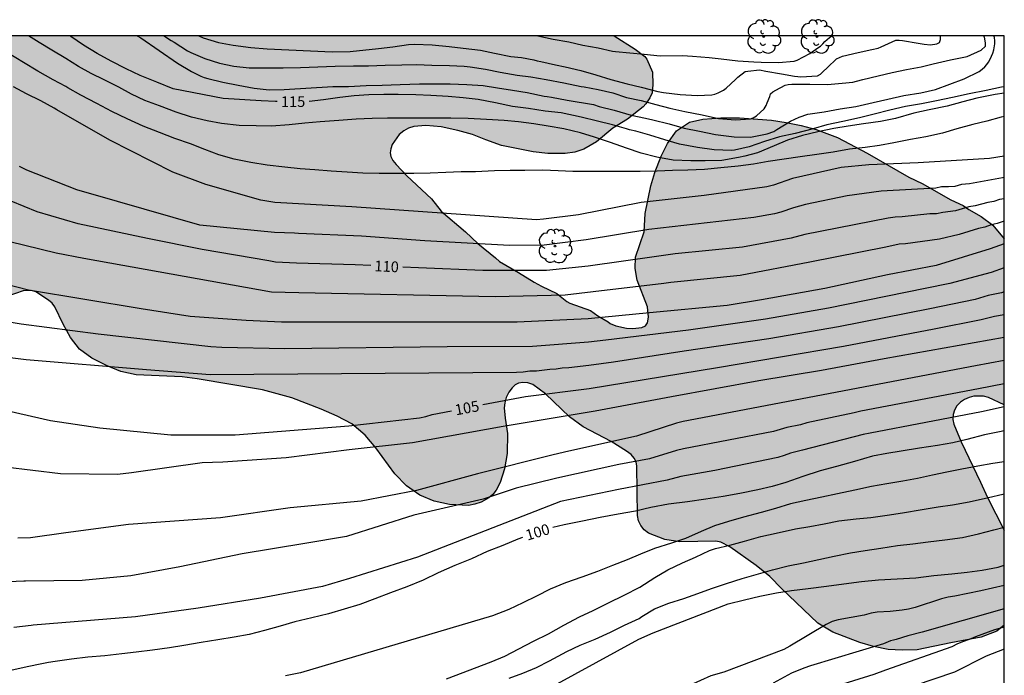
# Model space of a CAD drawing. Units: metres. Extents: x 584494 to 584844, y 4798040 to 4798291.
# Drawn here: x 584775 to 584844, y 4798245 to 4798291 of the extents above; entities that cross this region are included whole.
import ezdxf

# ---------------------------------------------------------------- set-up
doc = ezdxf.new("R2010")
doc.units = ezdxf.units.M
for name, color, linetype in [('010106', 9, 'Continuous'), ('020104', 34, 'Continuous'), ('020307', 24, 'Continuous'), ('100106', 63, 'Continuous'), ('100202', 3, 'Continuous'), ('990504', 63, 'Continuous')]:
    doc.layers.add(name, color=color, linetype=linetype)
doc.layers.add('020105', color=24, linetype='Continuous', lineweight=30)
doc.styles.add('ARIALI', font='ARIALI.TTF', dxfattribs={"height": 1})

# ---------------------------------------------------------------- blocks, each defined once
blk = doc.blocks.new('ARBOL')
blk.add_circle((0, 0), 0.0587)
for centre, radius, start, end in [((-0.564, 0.381), 0.532, 92.28, 254.58), ((-0.28, 0.855), 0.3, 359.28777, 173.60777), ((0.097, 0.97), 0.21, 23.15651, 160.46651), ((0.438, 0.881), 0.24, 301.57804, 139.32804), ((0.656, 0.288), 0.443, 319.85562, 114.76562), ((-0.091, 0.321), 0.12, 119.14, 310.56), ((0.819, -0.249), 0.383, 235.52754, 62.02753), ((-0.556, -0.339), 0.555, 142.64, 266.54), ((-0.039, -0.384), 0.21, 189.64, 323.88), ((0.299, -0.624), 0.532, 224.67, 0.24), ((-0.301, -0.676), 0.45, 213.78, 295.32)]:
    blk.add_arc(centre, radius, start, end)

msp = doc.modelspace()

# ---------------------------------------------------------------- hatches: boundary and pattern name
at = {"layer": '990504'}
msp.add_hatch(color=256, dxfattribs=at).paths.add_polyline_path([(584844.171, 4798248.878), (584844.171, 4798255.524), (584842.998, 4798257.8), (584842.518, 4798258.884), (584841.158, 4798261.684), (584840.65, 4798262.924), (584840.582, 4798263.256), (584840.594, 4798263.596), (584840.686, 4798263.912), (584840.858, 4798264.2), (584841.102, 4798264.452), (584841.394, 4798264.652), (584841.71, 4798264.8), (584842.038, 4798264.88), (584842.726, 4798264.88), (584843.078, 4798264.78), (584844.171, 4798264.285), (584844.171, 4798275.879), (584843.374, 4798276.82), (584842.546, 4798277.428), (584841.698, 4798277.92), (584841.294, 4798278.212), (584840.438, 4798278.6), (584838.434, 4798279.736), (584837.495, 4798280.188), (584834.591, 4798281.848), (584832.519, 4798282.956), (584831.043, 4798283.516), (584829.991, 4798283.784), (584828.951, 4798283.996), (584827.911, 4798284.156), (584825.687, 4798284.328), (584824.379, 4798284.32), (584823.123, 4798284.244), (584822.183, 4798284.032), (584821.275, 4798283.42), (584820.655, 4798282.532), (584820.203, 4798281.648), (584819.771, 4798280.5), (584819.495, 4798279.576), (584819.107, 4798277.64), (584819.031, 4798276.352), (584818.427, 4798274.584), (584818.403, 4798273.796), (584818.547, 4798272.996), (584819.259, 4798271.117), (584819.323, 4798270.405), (584819.259, 4798270.005), (584819.115, 4798269.801), (584818.863, 4798269.681), (584818.239, 4798269.621), (584817.795, 4798269.641), (584817.059, 4798269.789), (584816.663, 4798269.949), (584816.519, 4798270.069), (584815.783, 4798270.497), (584815.275, 4798270.861), (584813.835, 4798271.389), (584813.627, 4798271.505), (584812.939, 4798272.045), (584811.851, 4798272.561), (584811.339, 4798272.845), (584810.259, 4798273.521), (584808.935, 4798274.281), (584808.655, 4798274.549), (584807.411, 4798275.541), (584806.563, 4798276.373), (584804.851, 4798277.797), (584804.175, 4798278.665), (584802.463, 4798280.285), (584801.708, 4798281.061), (584801.484, 4798281.349), (584801.344, 4798281.617), (584801.3, 4798281.885), (584801.336, 4798282.165), (584801.444, 4798282.473), (584801.932, 4798283.165), (584802.236, 4798283.421), (584802.572, 4798283.601), (584802.94, 4798283.72), (584803.772, 4798283.788), (584804.852, 4798283.692), (584806.027, 4798283.436), (584807.035, 4798283.156), (584807.963, 4798282.78), (584809.063, 4798282.4), (584811.279, 4798281.944), (584812.311, 4798281.844), (584813.507, 4798281.84), (584814.179, 4798281.932), (584814.819, 4798282.14), (584815.691, 4798282.66), (584816.843, 4798283.6), (584817.867, 4798284.224), (584818.951, 4798285.096), (584819.143, 4798285.308), (584819.415, 4798285.72), (584819.575, 4798286.08), (584819.643, 4798286.648), (584819.619, 4798287.508), (584819.215, 4798288.436), (584819.075, 4798288.604), (584818.395, 4798289.132), (584816.943, 4798290.056), (584737.432, 4798290.058), (584737.402, 4798288.562), (584737.33, 4798287.562), (584737.257, 4798284.082), (584737.173, 4798282.974), (584736.989, 4798281.646), (584736.361, 4798279.25), (584735.961, 4798278.018), (584735.197, 4798276.002), (584734.921, 4798274.942), (584734.845, 4798273.93), (584734.869, 4798273.43), (584734.993, 4798272.982), (584735.665, 4798272.118), (584736.157, 4798271.734), (584736.513, 4798271.558), (584736.881, 4798271.43), (584737.273, 4798271.382), (584737.469, 4798271.418), (584737.841, 4798271.602), (584738.197, 4798271.906), (584738.829, 4798272.75), (584739.929, 4798274.538), (584741.133, 4798276.282), (584742.173, 4798278.198), (584742.825, 4798279.03), (584742.993, 4798279.186), (584743.325, 4798279.426), (584743.665, 4798279.558), (584743.989, 4798279.594), (584744.253, 4798279.542), (584744.421, 4798279.39), (584744.509, 4798278.854), (584744.509, 4798276.166), (584744.537, 4798275.854), (584744.705, 4798275.294), (584744.853, 4798275.034), (584745.061, 4798274.778), (584745.757, 4798274.21), (584746.213, 4798274.034), (584746.881, 4798273.966), (584747.737, 4798274.102), (584748.961, 4798274.15), (584749.297, 4798274.11), (584750.389, 4798273.85), (584751.421, 4798273.774), (584752.585, 4798273.874), (584753.557, 4798274.134), (584754.869, 4798274.738), (584757.493, 4798276.25), (584759.569, 4798277.762), (584759.965, 4798277.91), (584760.693, 4798277.986), (584760.933, 4798277.91), (584761.117, 4798277.706), (584761.473, 4798276.43), (584761.733, 4798275.322), (584761.977, 4798274.734), (584762.516, 4798274.01), (584762.876, 4798273.71), (584763.844, 4798273.466), (584764.84, 4798273.41), (584765.548, 4798273.446), (584766.568, 4798273.61), (584767.704, 4798273.718), (584768.072, 4798273.702), (584769.152, 4798273.406), (584770.152, 4798272.878), (584771.076, 4798272.21), (584771.704, 4798271.87), (584772.012, 4798271.733), (584772.332, 4798271.649), (584773.684, 4798271.645), (584774.032, 4798271.693), (584775.672, 4798272.245), (584776.252, 4798272.257), (584776.548, 4798272.169), (584777.444, 4798271.593), (584777.688, 4798271.381), (584777.888, 4798271.133), (584778.452, 4798269.913), (584778.964, 4798268.989), (584779.6, 4798268.173), (584780.46, 4798267.545), (584781.532, 4798267.009), (584782.496, 4798266.613), (584783.548, 4798266.373), (584786.776, 4798266.241), (584787.82, 4798266.101), (584792.379, 4798265.313), (584794.439, 4798264.761), (584796.483, 4798263.973), (584797.591, 4798263.493), (584798.627, 4798262.941), (584799.543, 4798262.153), (584800.287, 4798261.269), (584801.623, 4798259.457), (584802.427, 4798258.613), (584803.355, 4798257.973), (584804.355, 4798257.553), (584805.431, 4798257.305), (584806.763, 4798257.249), (584807.215, 4798257.333), (584807.643, 4798257.477), (584808.179, 4798257.769), (584808.467, 4798258.009), (584808.703, 4798258.309), (584808.971, 4798258.845), (584809.287, 4798259.809), (584809.463, 4798260.885), (584809.475, 4798262.281), (584809.311, 4798263.337), (584809.263, 4798264.061), (584809.291, 4798264.421), (584809.395, 4798264.793), (584809.579, 4798265.153), (584809.803, 4798265.457), (584810.027, 4798265.673), (584810.259, 4798265.801), (584810.547, 4798265.841), (584810.907, 4798265.813), (584811.251, 4798265.705), (584812.135, 4798265.045), (584813.823, 4798263.429), (584814.775, 4798262.729), (584816.715, 4798261.709), (584817.799, 4798261.033), (584818.111, 4798260.805), (584818.335, 4798260.561), (584818.471, 4798260.297), (584818.523, 4798260.001), (584818.551, 4798256.537), (584818.631, 4798256.169), (584818.791, 4798255.841), (584819.034, 4798255.553), (584819.326, 4798255.321), (584820.47, 4798254.857), (584821.514, 4798254.697), (584824.03, 4798254.745), (584824.386, 4798254.673), (584825.006, 4798254.345), (584826.838, 4798253.053), (584827.802, 4798252.285), (584828.634, 4798251.417), (584831.146, 4798249.033), (584832.202, 4798248.405), (584834.078, 4798247.669), (584835.038, 4798247.381), (584836.066, 4798247.189), (584837.038, 4798247.145), (584838.086, 4798247.169), (584840.43, 4798247.653), (584842.562, 4798248.037), (584843.642, 4798248.453)])

# ---------------------------------------------------------------- linework, layer by layer
at = {"layer": '010106', "flags": 128}
msp.add_lwpolyline([(584494.176, 4798040.07), (584844.166, 4798040.063), (584844.172, 4798290.055), (584494.181, 4798290.063)], close=True, dxfattribs=at)
at = {"layer": '020104', "flags": 128}
for points, elevation in [([(584844.171, 4798286.06), (584843.542, 4798285.959), (584842.258, 4798285.691), (584841.287, 4798285.451), (584840.175, 4798285.139), (584838.931, 4798284.887), (584837.859, 4798284.659), (584836.579, 4798284.283), (584835.535, 4798284.079), (584834.339, 4798283.903), (584833.275, 4798283.755), (584832.267, 4798283.587), (584831.159, 4798283.339), (584830.087, 4798283.083), (584829.043, 4798282.775), (584828.103, 4798282.367), (584826.951, 4798281.891), (584826.067, 4798281.639), (584825.615, 4798281.559), (584824.451, 4798281.351), (584823.295, 4798281.319), (584822.295, 4798281.331), (584821.063, 4798281.359), (584819.915, 4798281.571), (584818.811, 4798281.863), (584817.787, 4798282.207), (584816.687, 4798282.611), (584815.555, 4798282.987), (584814.591, 4798283.279), (584813.411, 4798283.551), (584812.331, 4798283.735), (584811.335, 4798283.899), (584810.259, 4798284.043), (584809.263, 4798284.151), (584808.027, 4798284.219), (584806.739, 4798284.291), (584805.535, 4798284.299), (584804.332, 4798284.299), (584803.164, 4798284.299), (584802.14, 4798284.299), (584801.112, 4798284.3), (584800.044, 4798284.288), (584798.908, 4798284.24), (584797.704, 4798284.144), (584796.408, 4798284.052), (584795.324, 4798283.952), (584794.252, 4798283.84), (584793.004, 4798283.756), (584791.932, 4798283.76), (584790.752, 4798283.792), (584789.516, 4798283.92), (584788.512, 4798284.108), (584787.424, 4798284.368), (584786.352, 4798284.716), (584785.184, 4798285.168), (584784.168, 4798285.532), (584783.232, 4798285.976), (584782.34, 4798286.472), (584781.32, 4798286.98), (584780.416, 4798287.432), (584779.54, 4798287.92), (584778.64, 4798288.464), (584777.68, 4798289.048), (584776.792, 4798289.58), (584776.05, 4798290.057)], 114), ([(584783.638, 4798290.057), (584783.891, 4798289.912), (584786.441, 4798288.158), (584787.433, 4798287.562), (584788.067, 4798287.234), (584788.313, 4798287.146), (584788.567, 4798287.084), (584789.613, 4798286.816), (584790.679, 4798286.602), (584791.797, 4798286.41), (584792.847, 4798286.286), (584793.893, 4798286.298), (584797.299, 4798286.506), (584798.373, 4798286.518), (584799.613, 4798286.575), (584800.731, 4798286.617), (584802.003, 4798286.659), (584803.351, 4798286.709), (584804.429, 4798286.711), (584805.481, 4798286.695), (584806.635, 4798286.661), (584807.78, 4798286.585), (584808.792, 4798286.429), (584809.834, 4798286.261), (584810.852, 4798286.091), (584812.052, 4798285.837), (584812.254, 4798285.827), (584812.566, 4798285.783), (584813.656, 4798285.563), (584815.494, 4798285.251), (584815.89, 4798285.123), (584816.932, 4798284.871), (584818.124, 4798284.519), (584819.124, 4798284.297), (584819.64, 4798284.193), (584820.764, 4798283.897), (584821.82, 4798283.613), (584822.886, 4798283.399), (584823.998, 4798283.169), (584825.304, 4798282.997), (584826.462, 4798282.987), (584827.616, 4798283.203), (584828.07, 4798283.379), (584828.28, 4798283.507), (584829.248, 4798284.089), (584829.842, 4798284.363), (584830.448, 4798284.575), (584831.606, 4798284.753), (584832.71, 4798284.945), (584833.8, 4798285.121), (584835.008, 4798285.391), (584836.028, 4798285.641), (584837.166, 4798285.893), (584838.338, 4798286.077), (584839.362, 4798286.317), (584840.362, 4798286.681), (584841.362, 4798287.053), (584842.426, 4798287.571), (584842.622, 4798287.717), (584842.81, 4798287.885), (584842.95, 4798288.051), (584843.066, 4798288.227), (584843.174, 4798288.428), (584843.38, 4798288.846), (584843.442, 4798289.068), (584843.518, 4798289.492), (584843.518, 4798289.716), (584843.48, 4798289.932), (584843.433, 4798290.055)], 116), ([(584785.519, 4798290.057), (584785.617, 4798289.982), (584786.007, 4798289.738), (584786.215, 4798289.604), (584787.137, 4798289.016), (584787.375, 4798288.898), (584788.349, 4798288.482), (584789.375, 4798288.142), (584790.377, 4798287.94), (584791.451, 4798287.824), (584792.587, 4798287.824), (584793.825, 4798287.824), (584795.033, 4798287.836), (584796.251, 4798287.888), (584797.443, 4798287.939), (584798.723, 4798287.965), (584799.783, 4798287.965), (584800.953, 4798288.009), (584802.099, 4798288.031), (584803.135, 4798288.055), (584804.213, 4798288.009), (584805.431, 4798287.973), (584806.463, 4798287.937), (584806.869, 4798287.899), (584807.943, 4798287.721), (584808.974, 4798287.521), (584810.154, 4798287.317), (584811.112, 4798287.203), (584812.178, 4798287.013), (584813.426, 4798286.771), (584814.634, 4798286.525), (584814.84, 4798286.503), (584815.806, 4798286.301), (584816.83, 4798286.075), (584817.798, 4798285.741), (584818.826, 4798285.531), (584819.846, 4798285.267), (584820.82, 4798285.011), (584821.874, 4798284.769), (584823.07, 4798284.545), (584824.228, 4798284.283), (584825.414, 4798284.199), (584826.442, 4798284.261), (584826.646, 4798284.331), (584826.864, 4798284.465), (584827.402, 4798284.951), (584827.534, 4798285.193), (584827.612, 4798285.387), (584827.792, 4798285.813), (584827.854, 4798286.007), (584828.012, 4798286.155), (584828.218, 4798286.257), (584828.88, 4798286.609), (584829.08, 4798286.657), (584829.334, 4798286.681), (584830.588, 4798286.685), (584831.82, 4798286.655), (584832.844, 4798286.745), (584833.606, 4798286.817), (584833.856, 4798286.891), (584834.302, 4798287.015), (584835.358, 4798287.257), (584836.334, 4798287.495), (584837.336, 4798287.693), (584838.376, 4798287.883), (584839.214, 4798288.091), (584840.426, 4798288.385), (584841.584, 4798288.611), (584842.55, 4798289.044), (584842.862, 4798289.346), (584842.868, 4798289.55), (584842.782, 4798289.976), (584842.691, 4798290.055)], 117), ([(584787.924, 4798290.057), (584788.239, 4798289.924), (584789.307, 4798289.6), (584790.337, 4798289.406), (584791.565, 4798289.242), (584792.713, 4798289.15), (584797.253, 4798288.945), (584798.501, 4798288.971), (584800.473, 4798289.171), (584801.487, 4798289.285), (584802.569, 4798289.447), (584802.995, 4798289.473), (584804.221, 4798289.431), (584805.411, 4798289.309), (584806.399, 4798289.199), (584807.597, 4798289.059), (584808.585, 4798288.857), (584809.722, 4798288.613), (584810.462, 4798288.533), (584811.332, 4798288.387), (584811.554, 4798288.317), (584811.81, 4798288.263), (584812.84, 4798288.033), (584813.506, 4798287.897), (584814.594, 4798287.625), (584815.65, 4798287.341), (584816.692, 4798287.005), (584817.842, 4798286.711), (584818.81, 4798286.459), (584819.97, 4798286.171), (584820.382, 4798286.095), (584821.542, 4798285.953), (584822.732, 4798285.877), (584823.742, 4798285.935), (584823.956, 4798285.983), (584824.188, 4798286.067), (584824.576, 4798286.269), (584824.742, 4798286.405), (584825.396, 4798287.003), (584825.56, 4798287.165), (584826.072, 4798287.553), (584826.276, 4798287.583), (584827.084, 4798287.689), (584827.51, 4798287.583), (584828.612, 4798287.411), (584829.532, 4798287.247), (584829.764, 4798287.205), (584829.972, 4798287.189), (584831.12, 4798287.263), (584831.33, 4798287.367), (584831.496, 4798287.535), (584831.818, 4798287.845), (584832.456, 4798288.447), (584832.864, 4798288.643), (584833.978, 4798288.895), (584834.922, 4798289.091), (584835.364, 4798289.191), (584835.578, 4798289.289), (584836.594, 4798289.751), (584836.842, 4798289.755), (584837.066, 4798289.739), (584838.15, 4798289.535), (584838.582, 4798289.465), (584839.03, 4798289.431), (584839.452, 4798289.493), (584839.654, 4798289.583), (584839.714, 4798289.789), (584839.706, 4798290.009), (584839.672, 4798290.056)], 118), ([(584811.607, 4798290.056), (584812.674, 4798289.825), (584813.766, 4798289.627), (584814.754, 4798289.407), (584815.812, 4798289.209), (584816.816, 4798288.991), (584817.02, 4798288.973), (584818.018, 4798288.871), (584819.038, 4798288.767), (584820.144, 4798288.649), (584821.714, 4798288.691), (584822.404, 4798288.645), (584823.576, 4798288.551), (584824.392, 4798288.453), (584825.576, 4798288.301), (584826.694, 4798288.247), (584827.186, 4798288.207), (584828.396, 4798288.191), (584829.498, 4798288.283), (584829.704, 4798288.359), (584830.602, 4798288.813), (584831.144, 4798289.221), (584831.34, 4798289.345), (584831.494, 4798289.487), (584831.644, 4798289.663), (584831.97, 4798289.947), (584832.119, 4798290.056)], 119), ([(584844.171, 4798284.431), (584843.962, 4798284.379), (584842.946, 4798284.095), (584841.966, 4798283.867), (584840.846, 4798283.563), (584839.855, 4798283.255), (584838.699, 4798283.007), (584837.623, 4798282.815), (584836.459, 4798282.575), (584835.459, 4798282.399), (584834.447, 4798282.255), (584833.355, 4798282.127), (584832.231, 4798281.935), (584831.087, 4798281.775), (584829.927, 4798281.607), (584828.795, 4798281.439), (584827.695, 4798281.271), (584826.655, 4798281.083), (584825.583, 4798280.947), (584824.391, 4798280.827), (584823.235, 4798280.727), (584822.079, 4798280.675), (584821.003, 4798280.647), (584819.927, 4798280.611), (584818.751, 4798280.579), (584817.555, 4798280.575), (584816.319, 4798280.575), (584815.127, 4798280.575), (584814.047, 4798280.575), (584813.015, 4798280.615), (584811.947, 4798280.667), (584810.691, 4798280.639), (584809.671, 4798280.639), (584808.567, 4798280.627), (584807.259, 4798280.559), (584806.239, 4798280.556), (584805.179, 4798280.512), (584804.083, 4798280.46), (584802.947, 4798280.436), (584801.904, 4798280.432), (584800.532, 4798280.432), (584799.396, 4798280.472), (584798.296, 4798280.532), (584797.164, 4798280.604), (584796.04, 4798280.684), (584795, 4798280.772), (584793.94, 4798280.876), (584792.712, 4798281.02), (584791.568, 4798281.204), (584790.408, 4798281.444), (584789.32, 4798281.744), (584788.352, 4798282.112), (584787.364, 4798282.5), (584786.256, 4798282.888), (584785.184, 4798283.304), (584784.044, 4798283.752), (584782.928, 4798284.248), (584781.856, 4798284.768), (584780.804, 4798285.332), (584779.704, 4798285.92), (584778.798, 4798286.424), (584778.64, 4798286.512), (584777.756, 4798286.992), (584776.696, 4798287.584), (584775.696, 4798288.188), (584774.612, 4798288.836)], 113), ([(584844.171, 4798281.648), (584843.128, 4798281.493), (584838.163, 4798281.173), (584834.721, 4798281.052), (584832.783, 4798280.867), (584829.388, 4798280.091), (584828.051, 4798279.627), (584827.589, 4798279.5), (584823.214, 4798278.894), (584818.818, 4798278.42), (584814.451, 4798277.562), (584811.993, 4798277.239), (584811.505, 4798277.204), (584798.621, 4798278.101), (584793.243, 4798278.412), (584792.258, 4798278.585), (584788.433, 4798279.659), (584786.122, 4798280.536), (584781.717, 4798282.769), (584778.026, 4798284.88), (584777.835, 4798285.009), (584776.903, 4798285.521), (584775.899, 4798286.001), (584774.999, 4798286.489)], 112), ([(584844.171, 4798280.161), (584844.049, 4798280.131), (584841.736, 4798279.724), (584841.182, 4798279.676), (584840.726, 4798279.531), (584840.266, 4798279.501), (584839.789, 4798279.496), (584839.392, 4798279.412), (584835.569, 4798279.203), (584833.205, 4798278.881), (584830.29, 4798278.261), (584829.45, 4798278.041), (584828.574, 4798277.736), (584828.129, 4798277.624), (584826.686, 4798277.362), (584819.349, 4798276.533), (584814.987, 4798275.811), (584812.056, 4798275.441), (584809.626, 4798275.418), (584803.723, 4798275.744), (584799.287, 4798276.049), (584794.896, 4798276.252), (584794.612, 4798276.259), (584793.21, 4798276.308), (584788.001, 4798276.829), (584782.261, 4798278.471), (584779.406, 4798279.308), (584775.923, 4798280.673), (584775.408, 4798280.924)], 111), ([(584844.171, 4798277.109), (584843.681, 4798276.95), (584843.247, 4798276.854), (584842.817, 4798276.693), (584842.368, 4798276.604), (584841.031, 4798276.178), (584839.651, 4798275.861), (584837.267, 4798275.531), (584836.821, 4798275.509), (584835.904, 4798275.295), (584830.605, 4798274.236), (584825.727, 4798273.311), (584820.898, 4798272.819), (584820.411, 4798272.759), (584815.467, 4798272.164), (584813.509, 4798271.948), (584808.62, 4798271.833), (584794.918, 4798272.103), (584793.008, 4798272.154), (584779.916, 4798274.506), (584777.971, 4798274.882), (584773.565, 4798275.954)], 109), ([(584844.171, 4798275.531), (584843.193, 4798275.175), (584839.403, 4798274.014), (584836.025, 4798273.353), (584831.632, 4798272.399), (584827.224, 4798271.602), (584824.822, 4798271.212), (584819.411, 4798270.71), (584815.106, 4798270.285), (584810.163, 4798270.051), (584793.703, 4798270.062), (584791.24, 4798270.175), (584787.325, 4798270.454), (584783.909, 4798270.972), (584776.049, 4798272.292), (584772.216, 4798273.256)], 108), ([(584844.171, 4798273.839), (584843.264, 4798273.527), (584840.372, 4798272.742), (584838.65, 4798272.407), (584831.886, 4798271.021), (584827.496, 4798270.257), (584822.123, 4798269.49), (584816.361, 4798268.796), (584815.13, 4798268.657), (584811.229, 4798268.35), (584805.268, 4798268.33), (584793.947, 4798268.19), (584789.551, 4798268.285), (584788.783, 4798268.318), (584780.913, 4798269.224), (584775.522, 4798269.905), (584772.573, 4798270.396)], 107), ([(584844.171, 4798272.164), (584843.97, 4798272.1), (584843.042, 4798271.913), (584842.143, 4798271.638), (584838.967, 4798270.99), (584832.595, 4798269.716), (584827.732, 4798268.897), (584821.814, 4798268.015), (584816.888, 4798267.259), (584815.154, 4798267.029), (584813.761, 4798266.866), (584813.3, 4798266.845), (584812.887, 4798266.773), (584812.435, 4798266.751), (584811.511, 4798266.637), (584811.033, 4798266.619), (584810.585, 4798266.562), (584810.11, 4798266.547), (584788.716, 4798266.365), (584784.277, 4798266.714), (584775.871, 4798267.431), (584773.035, 4798267.778)], 106), ([(584844.171, 4798268.985), (584835.774, 4798267.481), (584831.408, 4798266.68), (584827.033, 4798265.962), (584820.926, 4798264.845), (584815.602, 4798263.844), (584814.062, 4798263.589), (584809.187, 4798262.765), (584802.854, 4798261.626), (584798.422, 4798261.121), (584794.032, 4798260.585), (584789.621, 4798260.271), (584788.171, 4798260.23), (584783.241, 4798259.526), (584782.255, 4798259.407), (584778.266, 4798259.452), (584774.421, 4798259.921)], 104), ([(584844.171, 4798267.379), (584842.156, 4798266.993), (584821.745, 4798263.106), (584821.282, 4798263.004), (584818.482, 4798262.096), (584813.777, 4798261.049), (584812.685, 4798260.785), (584807.4, 4798259.451), (584803.141, 4798258.284), (584799.272, 4798257.546), (584794.3, 4798257.071), (584789.444, 4798256.381), (584783.034, 4798255.916), (584778.641, 4798255.325), (584776.183, 4798254.99), (584775.297, 4798254.956)], 103), ([(584844.171, 4798265.749), (584842.367, 4798265.386), (584834.154, 4798263.84), (584833.698, 4798263.718), (584830.376, 4798263.008), (584829.938, 4798262.869), (584828.993, 4798262.687), (584828.052, 4798262.409), (584821.763, 4798261.207), (584821.294, 4798261.094), (584819.406, 4798260.509), (584817.266, 4798260.098), (584812.937, 4798259.157), (584810.081, 4798258.446), (584807.779, 4798257.683), (584802.942, 4798256.565), (584798.24, 4798255.07), (584795.33, 4798254.582), (584790.957, 4798253.866), (584786.597, 4798252.97), (584783.182, 4798252.325), (584779.781, 4798252.004), (584775.826, 4798251.958), (584775.72, 4798251.957), (584774.656, 4798251.901)], 102), ([(584844.171, 4798264.132), (584842.578, 4798263.779), (584834.805, 4798262.306), (584834.325, 4798262.204), (584830.078, 4798261.105), (584829.245, 4798260.893), (584828.807, 4798260.736), (584828.349, 4798260.6), (584823.969, 4798259.691), (584821.577, 4798259.26), (584820.626, 4798259.005), (584817.24, 4798258.367), (584813.189, 4798257.529), (584803.213, 4798253.642), (584798.458, 4798252.146), (584796.579, 4798251.578), (584792.241, 4798250.776), (584787.893, 4798250.074), (584783.524, 4798249.476), (584776.37, 4798248.873), (584776.228, 4798248.861), (584775.02, 4798248.729)], 101), ([(584844.171, 4798260.29), (584843.37, 4798260.175), (584842.314, 4798259.999), (584841.21, 4798259.779), (584840.154, 4798259.575), (584839.162, 4798259.359), (584838.106, 4798259.135), (584837.078, 4798258.935), (584835.966, 4798258.759), (584834.91, 4798258.564), (584833.726, 4798258.304), (584832.53, 4798258.068), (584831.422, 4798257.828), (584830.322, 4798257.592), (584829.242, 4798257.352), (584828.202, 4798257.028), (584827.194, 4798256.756), (584825.97, 4798256.432), (584824.922, 4798256.128), (584823.942, 4798255.82), (584823.014, 4798255.436), (584821.918, 4798254.936), (584820.946, 4798254.62), (584819.75, 4798254.232), (584818.778, 4798253.844), (584817.838, 4798253.448), (584816.815, 4798253.04), (584815.779, 4798252.64), (584814.675, 4798252.24), (584813.531, 4798251.84), (584812.471, 4798251.392), (584811.503, 4798250.908), (584810.555, 4798250.436), (584809.571, 4798249.98), (584808.447, 4798249.528), (584795.039, 4798245.561), (584793.995, 4798245.341)], 99), ([(584805.215, 4798245.137), (584808.355, 4798246.324), (584809.295, 4798246.72), (584810.287, 4798247.232), (584811.295, 4798247.756), (584812.339, 4798248.284), (584813.415, 4798248.872), (584814.518, 4798249.464), (584815.474, 4798249.912), (584816.542, 4798250.452), (584817.638, 4798250.972), (584818.734, 4798251.548), (584819.782, 4798252.208), (584820.67, 4798252.74), (584821.698, 4798253.232), (584822.614, 4798253.64), (584823.594, 4798254.096), (584824.006, 4798254.228), (584825.006, 4798254.476), (584826.026, 4798254.756), (584827.162, 4798255.072), (584828.238, 4798255.312), (584829.594, 4798255.604), (584830.602, 4798255.78), (584831.594, 4798255.956), (584832.622, 4798256.164), (584833.834, 4798256.308), (584834.842, 4798256.396), (584836.002, 4798256.56), (584837.062, 4798256.724), (584838.43, 4798256.959), (584839.562, 4798257.143), (584840.554, 4798257.291), (584841.71, 4798257.507), (584843.07, 4798257.807), (584844.058, 4798258.027), (584844.171, 4798258.058)], 98), ([(584809.591, 4798245.188), (584810.555, 4798245.536), (584811.515, 4798245.924), (584812.414, 4798246.38), (584813.63, 4798247.036), (584814.566, 4798247.476), (584815.614, 4798247.904), (584816.67, 4798248.4), (584817.654, 4798248.876), (584818.674, 4798249.356), (584818.874, 4798249.492), (584819.742, 4798250.016), (584820.742, 4798250.412), (584821.806, 4798250.748), (584822.766, 4798251.104), (584823.734, 4798251.448), (584824.778, 4798251.784), (584825.862, 4798252.132), (584827.014, 4798252.468), (584827.986, 4798252.74), (584829.07, 4798253.02), (584830.146, 4798253.248), (584831.218, 4798253.46), (584832.302, 4798253.692), (584833.434, 4798253.94), (584834.446, 4798254.108), (584835.542, 4798254.272), (584836.726, 4798254.456), (584837.774, 4798254.572), (584838.854, 4798254.704), (584840.014, 4798254.844), (584841.242, 4798254.999), (584842.366, 4798255.259), (584843.434, 4798255.539), (584844.171, 4798255.735)], 97), ([(584812.701, 4798244.645), (584818.645, 4798247.905), (584819.665, 4798248.349), (584824.889, 4798250.373), (584826.025, 4798250.661), (584827.109, 4798250.901), (584828.277, 4798251.141), (584829.325, 4798251.305), (584830.485, 4798251.449), (584831.753, 4798251.617), (584832.969, 4798251.765), (584834.193, 4798251.945), (584835.397, 4798252.041), (584836.681, 4798252.117), (584837.993, 4798252.201), (584839.245, 4798252.349), (584840.505, 4798252.465), (584841.573, 4798252.597), (584842.621, 4798252.737), (584843.741, 4798252.944), (584844.171, 4798253.065)], 96), ([(584844.171, 4798250.016), (584838.44, 4798248.398), (584837.44, 4798248.14), (584836.624, 4798247.888), (584836.426, 4798247.846), (584836.23, 4798247.778), (584835.73, 4798247.576), (584830.639, 4798246.034), (584830.178, 4798245.868), (584829.308, 4798245.528), (584828.028, 4798244.842)], 94), ([(584844.171, 4798248.747), (584843.492, 4798248.557), (584842.16, 4798248.071), (584841.728, 4798247.87), (584841.318, 4798247.746), (584840.91, 4798247.578), (584840.499, 4798247.371), (584835.871, 4798245.75), (584835.07, 4798245.442), (584832.224, 4798244.56)], 93), ([(584844.171, 4798247.2), (584842.906, 4798246.727), (584840.699, 4798245.597), (584837.885, 4798244.635)], 92)]:
    msp.add_lwpolyline(points, dxfattribs=dict(at, elevation=elevation))
at = {"layer": '020105', "flags": 128}
for points, elevation in [([(584793.406, 4798285.474), (584793.288, 4798285.476), (584792.288, 4798285.52), (584789.638, 4798285.689), (584786.148, 4798286.36), (584785, 4798286.82), (584783.828, 4798287.296), (584782.868, 4798287.756), (584781.816, 4798288.292), (584780.836, 4798288.828), (584779.888, 4798289.412), (584778.988, 4798290.02), (584778.94, 4798290.057)], 115), ([(584844.171, 4798286.497), (584843.974, 4798286.459), (584842.914, 4798286.227), (584841.719, 4798286.007), (584840.563, 4798285.759), (584839.447, 4798285.507), (584838.383, 4798285.315), (584837.283, 4798285.127), (584836.179, 4798284.855), (584835.075, 4798284.591), (584834.067, 4798284.327), (584832.903, 4798284.075), (584831.791, 4798283.827), (584830.823, 4798283.559), (584829.579, 4798283.243), (584828.475, 4798282.999), (584827.427, 4798282.679), (584826.359, 4798282.291), (584825.343, 4798282.059), (584825.123, 4798282.055), (584823.903, 4798282.095), (584822.755, 4798282.247), (584821.495, 4798282.499), (584820.471, 4798282.795), (584819.431, 4798283.111), (584818.439, 4798283.387), (584818.003, 4798283.491), (584817.799, 4798283.551), (584816.823, 4798283.839), (584815.759, 4798284.103), (584814.631, 4798284.379), (584813.231, 4798284.687), (584812.107, 4798284.799), (584810.943, 4798284.987), (584809.823, 4798285.123), (584808.647, 4798285.383), (584807.443, 4798285.619), (584806.38, 4798285.735), (584805.332, 4798285.823), (584804.14, 4798285.891), (584803.092, 4798285.931), (584801.86, 4798285.947), (584800.844, 4798285.947), (584799.812, 4798285.923), (584798.784, 4798285.86), (584797.788, 4798285.748), (584796.636, 4798285.588), (584795.635, 4798285.472)], 115), ([(584799.943, 4798274), (584798.846, 4798274.053), (584794.765, 4798274.181), (584793.293, 4798274.235), (584792.827, 4798274.328), (584788.167, 4798275.138), (584784.346, 4798275.888), (584779.513, 4798276.923), (584776.651, 4798277.764), (584774.841, 4798278.508)], 110), ([(584844.171, 4798278.68), (584843.845, 4798278.618), (584843.448, 4798278.473), (584843.02, 4798278.403), (584842.144, 4798278.172), (584841.69, 4798278.113), (584840.773, 4798277.839), (584839.871, 4798277.72), (584839.43, 4798277.624), (584838.975, 4798277.613), (584837.051, 4798277.412), (584836.555, 4798277.382), (584836.064, 4798277.32), (584830.235, 4798276.186), (584829.3, 4798275.926), (584825.884, 4798275.292), (584821.194, 4798274.828), (584819.88, 4798274.646), (584815.11, 4798273.964), (584812.204, 4798273.663), (584807.764, 4798273.667), (584803.277, 4798273.839), (584802.167, 4798273.893)], 110), ([(584844.171, 4798270.561), (584843.498, 4798270.445), (584842.556, 4798270.211), (584839.284, 4798269.573), (584832.945, 4798268.352), (584824.139, 4798266.853), (584815.178, 4798265.401), (584810.748, 4798264.826), (584807.76, 4798264.268)], 105), ([(584773.776, 4798264.045), (584777.575, 4798263.193), (584781.022, 4798262.668), (584785.985, 4798262.192), (584790.472, 4798262.183), (584798.4, 4798262.8), (584803.333, 4798263.37), (584803.783, 4798263.451), (584804.218, 4798263.607), (584805.568, 4798263.859)], 105), ([(584844.171, 4798262.466), (584843.845, 4798262.388), (584842.789, 4798262.172), (584841.565, 4798261.86), (584840.577, 4798261.632), (584839.513, 4798261.424), (584838.241, 4798261.244), (584836.973, 4798261.044), (584835.973, 4798260.884), (584834.969, 4798260.692), (584833.705, 4798260.328), (584832.449, 4798259.969), (584831.321, 4798259.673), (584830.097, 4798259.281), (584828.929, 4798258.861), (584827.953, 4798258.581), (584826.961, 4798258.329), (584825.705, 4798258.077), (584824.541, 4798257.881), (584823.325, 4798257.677), (584822.041, 4798257.501), (584820.733, 4798257.337), (584819.486, 4798257.093), (584818.414, 4798256.857), (584817.214, 4798256.637), (584815.966, 4798256.397), (584814.71, 4798256.149), (584813.442, 4798255.901), (584812.659, 4798255.699)], 100), ([(584810.539, 4798255.014), (584810.198, 4798254.881), (584809.158, 4798254.457), (584808.074, 4798254.021), (584806.974, 4798253.517), (584805.81, 4798253.057), (584804.642, 4798252.537), (584803.602, 4798252.021), (584802.458, 4798251.557), (584801.322, 4798251.145), (584800.222, 4798250.717), (584799.182, 4798250.33), (584798.082, 4798250.002), (584796.982, 4798249.682), (584795.814, 4798249.39), (584794.642, 4798249.114), (584793.606, 4798248.81), (584792.522, 4798248.502), (584791.442, 4798248.242), (584790.402, 4798248.034), (584789.254, 4798247.85), (584788.102, 4798247.674), (584786.894, 4798247.462), (584785.882, 4798247.294), (584784.69, 4798247.146), (584783.562, 4798247.006), (584782.566, 4798246.882), (584781.374, 4798246.75), (584780.186, 4798246.638), (584779.046, 4798246.506), (584777.906, 4798246.342), (584777.446, 4798246.286), (584777.21, 4798246.234), (584776.848, 4798246.159), (584776.067, 4798245.998), (584774.907, 4798245.73)], 100), ([(584844.171, 4798251.661), (584842.541, 4798251.292), (584840.721, 4798250.91), (584840.259, 4798250.841), (584839.794, 4798250.729), (584837.948, 4798250.114), (584837.491, 4798249.991), (584837.033, 4798249.923), (584836.205, 4798249.846), (584835.305, 4798249.787), (584834.866, 4798249.73), (584834.391, 4798249.582), (584832.566, 4798249.263), (584832.152, 4798249.13), (584831.736, 4798248.922), (584829.201, 4798247.407), (584828.768, 4798247.18), (584824.585, 4798245.609), (584823.67, 4798245.343), (584820.075, 4798243.714), (584819.323, 4798243.271)], 95)]:
    msp.add_lwpolyline(points, dxfattribs=dict(at, elevation=elevation))
at = {"layer": '100106', "flags": 128}
for points in [[(584816.943, 4798290.056), (584818.395, 4798289.132), (584819.075, 4798288.604), (584819.215, 4798288.436), (584819.619, 4798287.508), (584819.643, 4798286.648), (584819.575, 4798286.08), (584819.415, 4798285.72), (584819.143, 4798285.308), (584818.951, 4798285.096), (584817.867, 4798284.224), (584816.843, 4798283.6), (584815.691, 4798282.66), (584814.819, 4798282.14), (584814.179, 4798281.932), (584813.507, 4798281.84), (584812.311, 4798281.844), (584811.279, 4798281.944), (584809.063, 4798282.4), (584807.963, 4798282.78), (584807.035, 4798283.156), (584806.027, 4798283.436), (584804.852, 4798283.692), (584803.772, 4798283.788), (584802.94, 4798283.72), (584802.572, 4798283.601), (584802.236, 4798283.421), (584801.932, 4798283.165), (584801.444, 4798282.473), (584801.336, 4798282.165), (584801.3, 4798281.885), (584801.344, 4798281.617), (584801.484, 4798281.349), (584801.708, 4798281.061), (584802.463, 4798280.285), (584804.175, 4798278.665), (584804.851, 4798277.797), (584806.563, 4798276.373), (584807.411, 4798275.541), (584808.655, 4798274.549), (584808.935, 4798274.281), (584810.259, 4798273.521), (584811.339, 4798272.845), (584811.851, 4798272.561), (584812.939, 4798272.045), (584813.627, 4798271.505), (584813.835, 4798271.389), (584815.275, 4798270.861), (584815.783, 4798270.497), (584816.519, 4798270.069), (584816.663, 4798269.949), (584817.059, 4798269.789), (584817.795, 4798269.641), (584818.239, 4798269.621), (584818.863, 4798269.681), (584819.115, 4798269.801), (584819.259, 4798270.005), (584819.323, 4798270.405), (584819.259, 4798271.117), (584818.547, 4798272.996), (584818.403, 4798273.796), (584818.427, 4798274.584), (584819.031, 4798276.352), (584819.107, 4798277.64), (584819.495, 4798279.576), (584819.771, 4798280.5), (584820.203, 4798281.648), (584820.655, 4798282.532), (584821.275, 4798283.42), (584822.183, 4798284.032), (584823.123, 4798284.244), (584824.379, 4798284.32), (584825.687, 4798284.328), (584827.911, 4798284.156), (584828.951, 4798283.996), (584829.991, 4798283.784), (584831.043, 4798283.516), (584832.519, 4798282.956), (584834.591, 4798281.848), (584837.495, 4798280.188), (584838.434, 4798279.736), (584840.438, 4798278.6), (584841.294, 4798278.212), (584841.698, 4798277.92), (584842.546, 4798277.428), (584843.374, 4798276.82), (584844.171, 4798275.879)], [(584844.171, 4798248.878), (584843.642, 4798248.453), (584842.562, 4798248.037), (584840.43, 4798247.653), (584838.086, 4798247.169), (584837.038, 4798247.145), (584836.066, 4798247.189), (584835.038, 4798247.381), (584834.078, 4798247.669), (584832.202, 4798248.405), (584831.146, 4798249.033), (584828.634, 4798251.417), (584827.802, 4798252.285), (584826.838, 4798253.053), (584825.006, 4798254.345), (584824.386, 4798254.673), (584824.03, 4798254.745), (584821.514, 4798254.697), (584820.47, 4798254.857), (584819.326, 4798255.321), (584819.034, 4798255.553), (584818.791, 4798255.841), (584818.631, 4798256.169), (584818.551, 4798256.537), (584818.523, 4798260.001), (584818.471, 4798260.297), (584818.335, 4798260.561), (584818.111, 4798260.805), (584817.799, 4798261.033), (584816.715, 4798261.709), (584814.775, 4798262.729), (584813.823, 4798263.429), (584812.135, 4798265.045), (584811.251, 4798265.705), (584810.907, 4798265.813), (584810.547, 4798265.841), (584810.259, 4798265.801), (584810.027, 4798265.673), (584809.803, 4798265.457), (584809.579, 4798265.153), (584809.395, 4798264.793), (584809.291, 4798264.421), (584809.263, 4798264.061), (584809.311, 4798263.337), (584809.475, 4798262.281), (584809.463, 4798260.885), (584809.287, 4798259.809), (584808.971, 4798258.845), (584808.703, 4798258.309), (584808.467, 4798258.009), (584808.179, 4798257.769), (584807.643, 4798257.477), (584807.215, 4798257.333), (584806.763, 4798257.249), (584805.431, 4798257.305), (584804.355, 4798257.553), (584803.355, 4798257.973), (584802.427, 4798258.613), (584801.623, 4798259.457), (584800.287, 4798261.269), (584799.543, 4798262.153), (584798.627, 4798262.941), (584797.591, 4798263.493), (584796.483, 4798263.973), (584794.439, 4798264.761), (584792.379, 4798265.313), (584787.82, 4798266.101), (584786.776, 4798266.241), (584783.548, 4798266.373), (584782.496, 4798266.613), (584781.532, 4798267.009), (584780.46, 4798267.545), (584779.6, 4798268.173), (584778.964, 4798268.989), (584778.452, 4798269.913), (584777.888, 4798271.133), (584777.688, 4798271.381), (584777.444, 4798271.593), (584776.548, 4798272.169), (584776.252, 4798272.257), (584775.672, 4798272.245), (584774.032, 4798271.693)], [(584844.171, 4798264.285), (584843.078, 4798264.78), (584842.726, 4798264.88), (584842.038, 4798264.88), (584841.71, 4798264.8), (584841.394, 4798264.652), (584841.102, 4798264.452), (584840.858, 4798264.2), (584840.686, 4798263.912), (584840.594, 4798263.596), (584840.582, 4798263.256), (584840.65, 4798262.924), (584841.158, 4798261.684), (584842.518, 4798258.884), (584842.998, 4798257.8), (584844.171, 4798255.524)]]:
    msp.add_lwpolyline(points, dxfattribs=at)

# ---------------------------------------------------------------- block references
at = {"layer": '100202', "rotation": 359.9987685839998}
for p in [(584827.375, 4798290.003, 123.481), (584831.095, 4798290.003, 121.793), (584812.799, 4798275.364, 115.145)]:
    msp.add_blockref('ARBOL', p, dxfattribs=at)

# ---------------------------------------------------------------- texts
at = {"layer": '020307', "style": 'ARIALI'}
for s, rotation, p in [('115', 0.53777, (584793.667, 4798285.075, 114.997)), ('110', 357.23377, (584800.181, 4798273.613, 109.997)), ('105', 10.57277, (584805.89, 4798263.538, 104.997)), ('100', 16.71577, (584810.876, 4798254.784, 99.997))]:
    msp.add_text(s, height=0.75, rotation=rotation, dxfattribs=at).set_placement(p)

doc.saveas('drawing.dxf')
